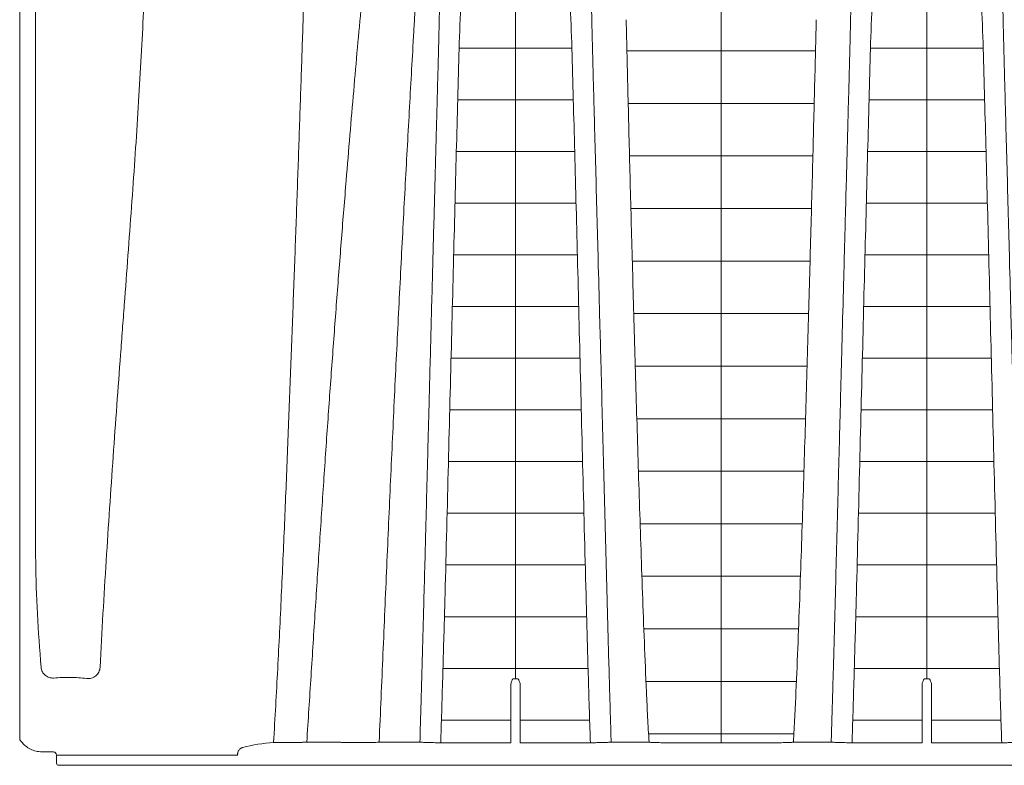
# Model space of a CAD drawing. Units: inches. Extents: x 19 to 233, y 10 to 319.
# Drawn here: x 34 to 48, y 51 to 61 of the extents above; entities that cross this region are included whole.
import ezdxf

# ---------------------------------------------------------------- set-up
doc = ezdxf.new("R2010")
doc.units = ezdxf.units.IN
doc.header["$MEASUREMENT"] = 0

msp = doc.modelspace()

# ---------------------------------------------------------------- linework, layer by layer
at = {"linetype": 'Continuous', "lineweight": 15}
for p, q in [((38.49373, 50.90417), (38.66541, 50.90417)), ((39.72328, 50.90356), (40.70637, 50.90356)), ((40.83857, 50.90356), (41.82167, 50.90356)), ((42.11311, 50.91222), (42.11313, 50.91222)), ((42.93379, 50.90334), (43.58223, 50.90334)), ((43.72898, 50.90334), (44.37742, 50.90334)), ((45.48953, 50.90356), (46.47262, 50.90356)), ((46.60482, 50.90356), (47.58792, 50.90356)), ((34.13373, 50.7765), (34.28774, 50.7765)), ((34.33968, 50.61598), (34.33843, 50.68718)), ((34.54273, 50.5865), (34.36967, 50.5865)), ((36.98115, 50.5865), (34.64393, 50.5865)), ((38.12674, 50.5865), (37.07076, 50.5865)), ((95.18321, 50.5865), (39.1823, 50.5865))]:
    msp.add_line(p, q, dxfattribs=at)
at = {"lineweight": 15}
for points in [[(40.77247, 51.79886), (40.77247, 61.37214)], [(43.65559, 61.33241), (43.6556, 50.90334)], [(46.53872, 51.79886), (46.53872, 61.37214)], [(40.77247, 60.63601), (39.98207, 60.63601)], [(40.77247, 60.63601), (41.56288, 60.63601)], [(42.33374, 60.59627), (44.97746, 60.59627)], [(46.53872, 60.63601), (45.74832, 60.63601)], [(46.53872, 60.63601), (47.32913, 60.63601)], [(40.77247, 59.91172), (39.9622, 59.91172)], [(40.77247, 59.91172), (41.58274, 59.91172)], [(46.53872, 59.91172), (45.72845, 59.91172)], [(46.53872, 59.91172), (47.34899, 59.91172)], [(42.35193, 59.86014), (44.95928, 59.86014)], [(40.77247, 59.18743), (39.94295, 59.18743)], [(40.77247, 59.18743), (41.60199, 59.18743)], [(42.37056, 59.124), (44.94064, 59.124)], [(46.53872, 59.18743), (45.7092, 59.18743)], [(46.53872, 59.18743), (47.36824, 59.18743)], [(40.77247, 58.46315), (39.92401, 58.46315)], [(40.77247, 58.46315), (41.62093, 58.46315)], [(42.38978, 58.38787), (44.92142, 58.38787)], [(46.53872, 58.46315), (45.69026, 58.46315)], [(46.53872, 58.46315), (47.38718, 58.46315)], [(40.77247, 57.73886), (39.90536, 57.73886)], [(40.77247, 57.73886), (41.63958, 57.73886)], [(46.53872, 57.73886), (45.67161, 57.73886)], [(46.53872, 57.73886), (47.40583, 57.73886)], [(42.40962, 57.65173), (44.90158, 57.65173)], [(40.77247, 57.01458), (39.88694, 57.01458)], [(40.77247, 57.01458), (41.658, 57.01458)], [(46.53872, 57.01458), (45.65319, 57.01458)], [(46.53872, 57.01458), (47.42425, 57.01458)], [(42.43008, 56.9156), (44.88111, 56.9156)], [(40.77247, 56.29029), (39.86867, 56.29029)], [(40.77247, 56.29029), (41.67628, 56.29029)], [(42.4512, 56.17946), (44.86, 56.17946)], [(46.53872, 56.29029), (45.63492, 56.29029)], [(46.53872, 56.29029), (47.44253, 56.29029)], [(40.77247, 55.56601), (39.8505, 55.56601)], [(40.77247, 55.56601), (41.69444, 55.56601)], [(46.53872, 55.56601), (45.61675, 55.56601)], [(46.53872, 55.56601), (47.46069, 55.56601)], [(42.47302, 55.44333), (44.83818, 55.44333)], [(40.77247, 54.84172), (39.83229, 54.84172)], [(40.77247, 54.84172), (41.71266, 54.84172)], [(46.53872, 54.84172), (45.59854, 54.84172)], [(46.53872, 54.84172), (47.47891, 54.84172)], [(42.49568, 54.7072), (44.81552, 54.7072)], [(40.77247, 54.11743), (39.81385, 54.11743)], [(40.77247, 54.11743), (41.73109, 54.11743)], [(46.53872, 54.11743), (45.5801, 54.11743)], [(46.53872, 54.11743), (47.49734, 54.11743)], [(42.51937, 53.97106), (44.79183, 53.97106)], [(40.77247, 53.39315), (39.79504, 53.39315)], [(40.77247, 53.39315), (41.7499, 53.39315)], [(46.53872, 53.39315), (45.56129, 53.39315)], [(46.53872, 53.39315), (47.51615, 53.39315)], [(42.54424, 53.23493), (44.76696, 53.23493)], [(40.77247, 52.66886), (39.77572, 52.66886)], [(40.77247, 52.66886), (41.76923, 52.66886)], [(46.53872, 52.66886), (45.54197, 52.66886)], [(46.53872, 52.66886), (47.53548, 52.66886)], [(42.57094, 52.49879), (44.74026, 52.49879)], [(40.77247, 51.94458), (39.75551, 51.94458)], [(40.77247, 51.94458), (41.78944, 51.94458)], [(46.53872, 51.94458), (45.52176, 51.94458)], [(46.53872, 51.94458), (47.55569, 51.94458)], [(40.73569, 51.79886), (40.80925, 51.79886)], [(42.60082, 51.76266), (44.71038, 51.76266)], [(46.50194, 51.79886), (46.5755, 51.79886)], [(40.70632, 51.22029), (39.73362, 51.22029)], [(40.83863, 51.22029), (41.81132, 51.22029)], [(46.47257, 51.22029), (45.49987, 51.22029)], [(46.60488, 51.22029), (47.57757, 51.22029)], [(42.63736, 51.02652), (44.67385, 51.02652)], [(43.58223, 50.90334), (43.72898, 50.90334)]]:
    msp.add_lwpolyline(points, dxfattribs=at)
at = {"linetype": 'Continuous', "lineweight": 15, "flags": 128}
for points in [[(33.86396, 50.89437), (33.87084, 50.88887), (33.8737, 50.88741)], [(33.86866, 50.88938), (33.87558, 50.88405), (33.87849, 50.88263)]]:
    msp.add_lwpolyline(points, dxfattribs=at)
at = {"linetype": 'Continuous', "lineweight": 15}
msp.add_arc((34.36967, 50.6165), 0.03, 181, 270, dxfattribs=at)
for points, knots in [([(40.76861, 66.5865), (40.76861, 66.5865), (40.76861, 66.58649), (40.76851, 66.58617), (40.76792, 66.58428), (40.76244, 66.56693), (40.74994, 66.52799), (40.71071, 66.39932), (40.68414, 66.30956), (40.63772, 66.13288), (40.6212, 66.06684), (40.59962, 65.97543), (40.59525, 65.9567), (40.58973, 65.93272), (40.58862, 65.92781), (40.58696, 65.92069), (40.58641, 65.91854), (40.58531, 65.91409), (40.58476, 65.91176), (40.58365, 65.9069), (40.58309, 65.90436), (40.58198, 65.89908), (40.58144, 65.8964), (40.58061, 65.89172), (40.58022, 65.88946), (40.57926, 65.88451), (40.57872, 65.88192), (40.57698, 65.87435), (40.57564, 65.86936), (40.57296, 65.85941), (40.57168, 65.85459), (40.56815, 65.84), (40.56599, 65.83012), (40.55921, 65.8001), (40.55459, 65.77957), (40.51242, 65.59018), (40.472, 65.39165), (40.41144, 65.05072), (40.39117, 64.92986), (40.35047, 64.67382), (40.33004, 64.53863), (40.26852, 64.11179), (40.22708, 63.80063), (40.16769, 63.29461), (40.1484, 63.11923), (40.11168, 62.75545), (40.09426, 62.56706), (40.04607, 61.98297), (40.01948, 61.56907), (39.99055, 60.90948), (39.98304, 60.68309), (39.97042, 60.21749), (39.96399, 59.97861), (39.94445, 59.24639), (39.93105, 58.7364), (39.90363, 57.67371), (39.88964, 57.12211), (39.86103, 55.98725), (39.84649, 55.40297), (39.8163, 54.20875), (39.80064, 53.59881), (39.77583, 52.67066), (39.76737, 52.35904), (39.74947, 51.73231), (39.74003, 51.41719), (39.72768, 51.03512), (39.72552, 50.96936), (39.72329, 50.90356)], [0.000003569, 0.000003569, 0.000003569, 0.000003569, 0.001560831, 0.001560831, 0.01874836, 0.01874836, 0.087498475, 0.087498475, 0.156248589, 0.156248589, 0.190623647, 0.190623647, 0.199217411, 0.199217411, 0.201365852, 0.201365852, 0.202440073, 0.202440073, 0.203514293, 0.203514293, 0.204588514, 0.204588514, 0.205662735, 0.205662735, 0.206736955, 0.206736955, 0.207811176, 0.207811176, 0.209959617, 0.209959617, 0.212108058, 0.212108058, 0.21640494, 0.21640494, 0.224998704, 0.224998704, 0.293748819, 0.293748819, 0.328123877, 0.328123877, 0.362498934, 0.362498934, 0.431249049, 0.431249049, 0.465624107, 0.465624107, 0.499999164, 0.499999164, 0.568749279, 0.568749279, 0.603124337, 0.603124337, 0.637499394, 0.637499394, 0.706249509, 0.706249509, 0.774999624, 0.774999624, 0.843749739, 0.843749739, 0.912499854, 0.912499854, 0.946874911, 0.946874911, 0.981249969, 0.981249969, 0.988388987, 0.988388987, 0.988388987, 0.988388987]), ([(41.82167, 50.90356), (41.81944, 50.96936), (41.81728, 51.03512), (41.80492, 51.41719), (41.78604, 52.04742), (41.76913, 52.67066), (41.74431, 53.59881), (41.71301, 54.8187), (41.68393, 55.98725), (41.65531, 57.12211), (41.64132, 57.67371), (41.6139, 58.7364), (41.60051, 59.24639), (41.58097, 59.97861), (41.57454, 60.21749), (41.56191, 60.68309), (41.55441, 60.90948), (41.52548, 61.56907), (41.49888, 61.98297), (41.4507, 62.56706), (41.41585, 62.94384), (41.37727, 63.29461), (41.31787, 63.80063), (41.27644, 64.11179), (41.21491, 64.53863), (41.17405, 64.809), (41.13352, 65.05072), (41.07296, 65.39165), (41.03253, 65.59018), (40.99037, 65.77957), (40.98336, 65.81037), (40.97681, 65.84), (40.97328, 65.85459), (40.972, 65.85941), (40.96932, 65.86936), (40.96798, 65.87435), (40.96623, 65.88192), (40.96569, 65.88451), (40.96474, 65.88946), (40.96434, 65.89172), (40.96351, 65.8964), (40.96298, 65.89908), (40.96186, 65.90436), (40.96075, 65.90944), (40.95909, 65.91641), (40.95799, 65.92069), (40.95633, 65.92781), (40.95522, 65.93272), (40.9497, 65.9567), (40.92788, 66.05034), (40.90724, 66.13288), (40.86081, 66.30956), (40.83424, 66.39932), (40.79502, 66.52799), (40.7794, 66.57669), (40.77644, 66.58617), (40.77635, 66.58649), (40.77635, 66.5865), (40.77634, 66.5865)], [0.000003569, 0.000003569, 0.000003569, 0.000003569, 0.007142588, 0.007142588, 0.041517645, 0.075892703, 0.075892703, 0.144642818, 0.213392933, 0.213392933, 0.282143048, 0.282143048, 0.350893163, 0.350893163, 0.38526822, 0.38526822, 0.419643278, 0.419643278, 0.488393392, 0.488393392, 0.52276845, 0.557143507, 0.557143507, 0.625893622, 0.625893622, 0.66026868, 0.694643737, 0.694643737, 0.763393852, 0.763393852, 0.771987617, 0.776284499, 0.776284499, 0.77843294, 0.77843294, 0.780581381, 0.780581381, 0.781655601, 0.781655601, 0.782729822, 0.782729822, 0.783804043, 0.783804043, 0.784878263, 0.785952484, 0.787026704, 0.787026704, 0.789175145, 0.789175145, 0.79776891, 0.832143967, 0.832143967, 0.900894082, 0.900894082, 0.969644197, 0.986831726, 0.986831726, 0.988388987, 0.988388987, 0.988388987, 0.988388987]), ([(46.53486, 66.5865), (46.53486, 66.5865), (46.53486, 66.58649), (46.53476, 66.58617), (46.53417, 66.58428), (46.52869, 66.56693), (46.51619, 66.52799), (46.47696, 66.39932), (46.45039, 66.30956), (46.40397, 66.13288), (46.38745, 66.06684), (46.36587, 65.97543), (46.3615, 65.9567), (46.35598, 65.93272), (46.35487, 65.92781), (46.35321, 65.92069), (46.35266, 65.91854), (46.35156, 65.91409), (46.35101, 65.91176), (46.3499, 65.9069), (46.34934, 65.90436), (46.34823, 65.89908), (46.34769, 65.8964), (46.34686, 65.89172), (46.34647, 65.88946), (46.34551, 65.88451), (46.34497, 65.88192), (46.34323, 65.87435), (46.34189, 65.86936), (46.33921, 65.85941), (46.33793, 65.85459), (46.3344, 65.84), (46.33224, 65.83012), (46.32546, 65.8001), (46.32084, 65.77957), (46.27867, 65.59018), (46.23825, 65.39165), (46.17769, 65.05072), (46.15742, 64.92986), (46.11672, 64.67382), (46.09629, 64.53863), (46.03477, 64.11179), (45.99333, 63.80063), (45.93394, 63.29461), (45.91465, 63.11923), (45.87793, 62.75545), (45.86051, 62.56706), (45.81232, 61.98297), (45.78573, 61.56907), (45.7568, 60.90948), (45.74929, 60.68309), (45.73667, 60.21749), (45.73024, 59.97861), (45.7107, 59.24639), (45.6973, 58.7364), (45.66988, 57.67371), (45.65589, 57.12211), (45.62728, 55.98725), (45.61274, 55.40297), (45.58255, 54.20875), (45.56689, 53.59881), (45.54208, 52.67066), (45.53362, 52.35904), (45.51572, 51.73231), (45.50628, 51.41719), (45.49393, 51.03512), (45.49177, 50.96936), (45.48954, 50.90356)], [0.000003569, 0.000003569, 0.000003569, 0.000003569, 0.001560831, 0.001560831, 0.01874836, 0.01874836, 0.087498475, 0.087498475, 0.156248589, 0.156248589, 0.190623647, 0.190623647, 0.199217411, 0.199217411, 0.201365852, 0.201365852, 0.202440073, 0.202440073, 0.203514293, 0.203514293, 0.204588514, 0.204588514, 0.205662735, 0.205662735, 0.206736955, 0.206736955, 0.207811176, 0.207811176, 0.209959617, 0.209959617, 0.212108058, 0.212108058, 0.21640494, 0.21640494, 0.224998704, 0.224998704, 0.293748819, 0.293748819, 0.328123877, 0.328123877, 0.362498934, 0.362498934, 0.431249049, 0.431249049, 0.465624107, 0.465624107, 0.499999164, 0.499999164, 0.568749279, 0.568749279, 0.603124337, 0.603124337, 0.637499394, 0.637499394, 0.706249509, 0.706249509, 0.774999624, 0.774999624, 0.843749739, 0.843749739, 0.912499854, 0.912499854, 0.946874911, 0.946874911, 0.981249969, 0.981249969, 0.988388987, 0.988388987, 0.988388987, 0.988388987]), ([(47.58792, 50.90356), (47.58569, 50.96936), (47.58353, 51.03512), (47.57117, 51.41719), (47.55229, 52.04742), (47.53538, 52.67066), (47.51056, 53.59881), (47.47926, 54.8187), (47.45018, 55.98725), (47.42156, 57.12211), (47.40757, 57.67371), (47.38015, 58.7364), (47.36676, 59.24639), (47.34722, 59.97861), (47.34079, 60.21749), (47.32816, 60.68309), (47.32066, 60.90948), (47.29173, 61.56907), (47.26513, 61.98297), (47.21695, 62.56706), (47.1821, 62.94384), (47.14352, 63.29461), (47.08412, 63.80063), (47.04269, 64.11179), (46.98116, 64.53863), (46.9403, 64.809), (46.89977, 65.05072), (46.83921, 65.39165), (46.79878, 65.59018), (46.75662, 65.77957), (46.74961, 65.81037), (46.74306, 65.84), (46.73953, 65.85459), (46.73825, 65.85941), (46.73557, 65.86936), (46.73423, 65.87435), (46.73248, 65.88192), (46.73194, 65.88451), (46.73099, 65.88946), (46.73059, 65.89172), (46.72976, 65.8964), (46.72923, 65.89908), (46.72811, 65.90436), (46.727, 65.90944), (46.72534, 65.91641), (46.72424, 65.92069), (46.72258, 65.92781), (46.72147, 65.93272), (46.71595, 65.9567), (46.69413, 66.05034), (46.67349, 66.13288), (46.62706, 66.30956), (46.60049, 66.39932), (46.56127, 66.52799), (46.54565, 66.57669), (46.54269, 66.58617), (46.5426, 66.58649), (46.5426, 66.5865), (46.54259, 66.5865)], [0.000003569, 0.000003569, 0.000003569, 0.000003569, 0.007142588, 0.007142588, 0.041517645, 0.075892703, 0.075892703, 0.144642818, 0.213392933, 0.213392933, 0.282143048, 0.282143048, 0.350893163, 0.350893163, 0.38526822, 0.38526822, 0.419643278, 0.419643278, 0.488393392, 0.488393392, 0.52276845, 0.557143507, 0.557143507, 0.625893622, 0.625893622, 0.66026868, 0.694643737, 0.694643737, 0.763393852, 0.763393852, 0.771987617, 0.776284499, 0.776284499, 0.77843294, 0.77843294, 0.780581381, 0.780581381, 0.781655601, 0.781655601, 0.782729822, 0.782729822, 0.783804043, 0.783804043, 0.784878263, 0.785952484, 0.787026704, 0.787026704, 0.789175145, 0.789175145, 0.79776891, 0.832143967, 0.832143967, 0.900894082, 0.900894082, 0.969644197, 0.986831726, 0.986831726, 0.988388987, 0.988388987, 0.988388987, 0.988388987]), ([(39.68824, 65.72306), (39.68599, 65.70169), (39.68293, 65.6723), (39.67719, 65.61614), (39.67508, 65.59538), (39.6705, 65.5499), (39.66804, 65.52525), (39.65496, 65.39303), (39.64202, 65.25829), (39.62399, 65.05742), (39.62029, 65.01562), (39.61272, 64.92886), (39.60887, 64.8839), (39.60112, 64.79081), (39.5971, 64.7426), (39.58841, 64.64327), (39.58389, 64.59219), (39.57507, 64.48701), (39.57066, 64.43282), (39.56181, 64.32196), (39.55738, 64.26536), (39.54409, 64.09221), (39.53526, 63.97231), (39.50883, 63.6002), (39.4913, 63.33567), (39.45626, 62.77814), (39.43887, 62.48516), (39.40352, 61.87362), (39.38532, 61.55507), (39.36184, 61.14256), (39.35711, 61.05933), (39.34758, 60.89147), (39.34278, 60.80678), (39.32831, 60.55096), (39.31859, 60.37859), (39.28929, 59.85676), (39.26955, 59.5024), (39.22994, 58.78235), (39.21011, 58.41665), (39.17096, 57.67494), (39.15159, 57.29892), (39.11331, 56.5374), (39.09441, 56.15189), (39.05713, 55.372), (39.03879, 54.97764), (39.01163, 54.37979), (39.00263, 54.17945), (38.98472, 53.7767), (38.9758, 53.5743), (38.9492, 52.96586), (38.9317, 52.55808), (38.9054, 51.9432), (38.8966, 51.73768), (38.87869, 51.32564), (38.86966, 51.11916), (38.86019, 50.91197)], [0, 0, 0, 0, 0.03125, 0.03125, 0.046875, 0.046875, 0.0625, 0.0625, 0.125, 0.125, 0.140625, 0.140625, 0.15625, 0.15625, 0.171875, 0.171875, 0.1875, 0.1875, 0.203125, 0.203125, 0.21875, 0.21875, 0.25, 0.25, 0.3125, 0.3125, 0.375, 0.375, 0.4375, 0.4375, 0.453125, 0.453125, 0.46875, 0.46875, 0.5, 0.5, 0.5625, 0.5625, 0.625, 0.625, 0.6875, 0.6875, 0.75, 0.75, 0.8125, 0.8125, 0.84375, 0.84375, 0.875, 0.875, 0.9375, 0.9375, 0.96875, 0.96875, 1, 1, 1, 1]), ([(39.68824, 65.72306), (39.68834, 65.72182), (39.68855, 65.71934), (39.68888, 65.71515), (39.68925, 65.71061), (39.68964, 65.70569), (39.69005, 65.70039), (39.69048, 65.69471), (39.69094, 65.68865), (39.69142, 65.68219), (39.69191, 65.67535), (39.69284, 65.66245), (39.69428, 65.64168), (39.69633, 65.61001), (39.69852, 65.57361), (39.70068, 65.53461), (39.70276, 65.49378), (39.70489, 65.44913), (39.70705, 65.40008), (39.70882, 65.35331), (39.7102, 65.31612), (39.71106, 65.29358), (39.71158, 65.27948), (39.7118, 65.27332), (39.71199, 65.26807), (39.71224, 65.2625), (39.71263, 65.25144), (39.71296, 65.2351), (39.71363, 65.2169), (39.71429, 65.19974), (39.71487, 65.18205), (39.71564, 65.15798), (39.71662, 65.12684), (39.71811, 65.07926), (39.71989, 65.01548), (39.72242, 64.9132), (39.72551, 64.76413), (39.72878, 64.56241), (39.73217, 64.27312), (39.73477, 63.85837), (39.7348, 63.28191), (39.73002, 62.59269), (39.72021, 61.87373), (39.70915, 61.30362), (39.70059, 60.92458), (39.69564, 60.71974), (39.69069, 60.52418), (39.68581, 60.33862), (39.68077, 60.15111), (39.67537, 59.94943), (39.66956, 59.73315), (39.65712, 59.27081), (39.63798, 58.56127), (39.61177, 57.58613), (39.58505, 56.58599), (39.55955, 55.62088), (39.53537, 54.69739), (39.5108, 53.76175), (39.48964, 52.96227), (39.47197, 52.30546), (39.46124, 51.91559), (39.45186, 51.58461), (39.44466, 51.337), (39.43801, 51.11282), (39.4339, 50.97903), (39.43184, 50.91214)], [0, 0, 0, 0, 0.00367558, 0.00735116, 0.01102674, 0.01470231, 0.01837789, 0.02205347, 0.02572905, 0.02940464, 0.03308024, 0.03675584, 0.04908416, 0.06141242, 0.07374067, 0.08606892, 0.09634246, 0.1066159, 0.11894401, 0.12921784, 0.13538203, 0.14051865, 0.1418028, 0.14308695, 0.14385745, 0.14462797, 0.14616907, 0.14976515, 0.15284701, 0.15592898, 0.15901117, 0.16209341, 0.16825766, 0.17442169, 0.1846951, 0.19702324, 0.21756939, 0.24222411, 0.26687885, 0.30796449, 0.35726295, 0.40656193, 0.45586165, 0.49694865, 0.50927685, 0.52160505, 0.53187861, 0.54215218, 0.55242578, 0.56269938, 0.57502768, 0.58735599, 0.63666422, 0.6859732, 0.73528275, 0.78459273, 0.82568553, 0.86677849, 0.91608941, 0.93663654, 0.95718368, 0.96951204, 0.9818404, 0.99092022, 1, 1, 1, 1]), ([(47.62447, 65.74124), (47.62448, 65.74122), (47.62449, 65.74118), (47.62451, 65.74109), (47.62453, 65.74093), (47.62455, 65.74058), (47.62449, 65.73977), (47.62409, 65.73726), (47.62342, 65.72913), (47.62206, 65.71196), (47.6195, 65.67928), (47.61498, 65.61491), (47.6099, 65.52518), (47.60567, 65.43523), (47.60326, 65.37743), (47.60169, 65.33576), (47.60092, 65.31426), (47.60025, 65.29596), (47.59969, 65.2811), (47.59933, 65.27174), (47.59907, 65.26408), (47.59881, 65.2563), (47.59848, 65.24574), (47.59812, 65.23376), (47.59774, 65.22133), (47.59736, 65.21053), (47.59681, 65.19515), (47.59584, 65.1686), (47.59454, 65.1272), (47.59247, 65.05754), (47.58898, 64.92611), (47.58453, 64.71097), (47.58043, 64.4103), (47.57772, 64.08346), (47.57635, 63.70671), (47.5768, 63.25105), (47.58051, 62.67928), (47.5888, 62.01399), (47.59918, 61.43998), (47.60895, 60.9959), (47.61585, 60.70746), (47.62211, 60.46218), (47.62737, 60.26331), (47.63274, 60.06281), (47.63962, 59.80942), (47.65069, 59.39895), (47.66484, 58.87277), (47.68206, 58.23217), (47.70065, 57.5397), (47.71833, 56.87869), (47.74225, 55.97886), (47.77117, 54.87398), (47.80194, 53.70264), (47.82716, 52.75349), (47.84327, 52.1556), (47.85678, 51.67479), (47.86551, 51.37331), (47.8727, 51.13163), (47.87673, 50.99802), (47.87899, 50.92485), (47.87938, 50.91222)], [0, 0, 0, 0, 0.00049355, 0.00098902, 0.00197992, 0.00396151, 0.007924, 0.0158471, 0.03169206, 0.04409538, 0.06338235, 0.09507187, 0.12676086, 0.14260711, 0.15845307, 0.16241031, 0.16637566, 0.17033694, 0.17231642, 0.17429824, 0.1752883, 0.17627924, 0.17825947, 0.1805499, 0.18222072, 0.18462302, 0.18618199, 0.19014326, 0.19806595, 0.20598861, 0.22183335, 0.25352226, 0.28521361, 0.31691471, 0.34475139, 0.38031785, 0.42167135, 0.46393895, 0.50711234, 0.52296101, 0.53880737, 0.55465268, 0.56257544, 0.57049852, 0.58634557, 0.60219341, 0.63388942, 0.66616725, 0.69727973, 0.73472283, 0.76066965, 0.82405307, 0.88743208, 0.91912222, 0.95081229, 0.96665729, 0.98250235, 0.9904279, 0.99834742, 1, 1, 1, 1]), ([(41.85309, 65.67619), (41.85292, 65.67386), (41.85257, 65.66909), (41.85202, 65.66128), (41.85142, 65.65271), (41.85077, 65.64329), (41.85009, 65.63295), (41.84936, 65.62164), (41.84781, 65.59701), (41.84557, 65.55892), (41.84293, 65.5088), (41.84095, 65.46782), (41.83926, 65.43056), (41.83771, 65.39427), (41.83639, 65.36092), (41.83544, 65.33576), (41.83467, 65.31426), (41.834, 65.29596), (41.83344, 65.2811), (41.83308, 65.27174), (41.83282, 65.26408), (41.83256, 65.2563), (41.83223, 65.24574), (41.83187, 65.23376), (41.83149, 65.22133), (41.83111, 65.21053), (41.83056, 65.19515), (41.82959, 65.1686), (41.82829, 65.1272), (41.82622, 65.05754), (41.82273, 64.92611), (41.81828, 64.71097), (41.81418, 64.4103), (41.81147, 64.08346), (41.8101, 63.70671), (41.81055, 63.25105), (41.81426, 62.67928), (41.82255, 62.01399), (41.83293, 61.43998), (41.8427, 60.9959), (41.8496, 60.70746), (41.85586, 60.46218), (41.86112, 60.26331), (41.86649, 60.06281), (41.87337, 59.80942), (41.88444, 59.39895), (41.89859, 58.87277), (41.91581, 58.23217), (41.9344, 57.5397), (41.95208, 56.87869), (41.976, 55.97886), (42.00492, 54.87398), (42.03569, 53.70264), (42.06091, 52.75349), (42.07702, 52.1556), (42.09053, 51.67479), (42.09926, 51.37331), (42.10645, 51.13163), (42.11048, 50.99802), (42.11274, 50.92485), (42.11313, 50.91222)], [0, 0, 0, 0, 0.00374366, 0.00765395, 0.01173146, 0.01597701, 0.02039099, 0.02497383, 0.02972603, 0.04876696, 0.06370553, 0.0730633, 0.08069634, 0.09079621, 0.09768686, 0.10192985, 0.10618153, 0.11042884, 0.11255126, 0.11467618, 0.11573773, 0.11680022, 0.11892345, 0.12137925, 0.12317073, 0.12574649, 0.12741803, 0.13166533, 0.14016011, 0.14865484, 0.16564369, 0.19962079, 0.2336005, 0.26759066, 0.29743737, 0.335572, 0.37991154, 0.42523119, 0.47152204, 0.4885151, 0.5055057, 0.52249516, 0.53099, 0.53948519, 0.55647651, 0.57346869, 0.60745341, 0.64206194, 0.67542099, 0.71556776, 0.74338815, 0.81134834, 0.87930381, 0.91328221, 0.94726055, 0.96424969, 0.98123889, 0.98973672, 0.99822809, 1, 1, 1, 1]), ([(45.4581, 65.67613), (45.45823, 65.67434), (45.45849, 65.67076), (45.4589, 65.66509), (45.46012, 65.6477), (45.46245, 65.61326), (45.46615, 65.55071), (45.46908, 65.49309), (45.47098, 65.4517), (45.47173, 65.43486), (45.47249, 65.41744), (45.47324, 65.39944), (45.474, 65.38086), (45.47476, 65.36168), (45.47553, 65.3419), (45.47629, 65.32151), (45.47706, 65.30052), (45.47782, 65.27889), (45.47859, 65.25671), (45.47937, 65.23343), (45.48013, 65.21146), (45.48091, 65.18865), (45.48168, 65.16519), (45.48269, 65.13387), (45.48396, 65.09281), (45.48547, 65.03962), (45.48701, 64.98028), (45.48858, 64.91426), (45.49016, 64.841), (45.49173, 64.75989), (45.49478, 64.58332), (45.49773, 64.34279), (45.5003, 63.97904), (45.50116, 63.62149), (45.50022, 63.1737), (45.49693, 62.70239), (45.49067, 62.16617), (45.48136, 61.5985), (45.47073, 61.08636), (45.46039, 60.65669), (45.45323, 60.38254), (45.44722, 60.15834), (45.44274, 59.99102), (45.43774, 59.80504), (45.42595, 59.36677), (45.4106, 58.7968), (45.38924, 58.00462), (45.36957, 57.27045), (45.34711, 56.42816), (45.32491, 55.58981), (45.30174, 54.70879), (45.27855, 53.8229), (45.25849, 53.06043), (45.24203, 52.44788), (45.23022, 52.01522), (45.21951, 51.63431), (45.21045, 51.32165), (45.20412, 51.10923), (45.20016, 50.97919), (45.19877, 50.93418), (45.1981, 50.91222)], [0, 0, 0, 0, 0.00287979, 0.00576904, 0.00866789, 0.02852447, 0.0497417, 0.07236844, 0.07638752, 0.08041447, 0.08444965, 0.08849342, 0.09254613, 0.09660816, 0.10067988, 0.10476168, 0.10885392, 0.11295701, 0.11707131, 0.12119689, 0.12533246, 0.12947231, 0.13361567, 0.13776292, 0.14562977, 0.15399938, 0.16287562, 0.17226344, 0.18216893, 0.19259954, 0.20356422, 0.24704657, 0.2713725, 0.30943085, 0.34155236, 0.37934667, 0.41416581, 0.45237687, 0.48937368, 0.50792135, 0.52815288, 0.53659913, 0.54600526, 0.55637772, 0.56772394, 0.61875362, 0.64886044, 0.69311181, 0.73264003, 0.77697275, 0.81844313, 0.8623538, 0.90569948, 0.92793636, 0.94964712, 0.96706462, 0.98174787, 0.9936857, 0.99691961, 1, 1, 1, 1]), ([(37.84558, 50.91181), (37.86572, 51.22123), (37.906, 51.84036), (37.96429, 52.75909), (38.02317, 53.66758), (38.08279, 54.56319), (38.14343, 55.44037), (38.20515, 56.29958), (38.26829, 57.14132), (38.33288, 57.97082), (38.39384, 58.7292), (38.45067, 59.41811), (38.50341, 60.03884), (38.55667, 60.64563), (38.61054, 61.23798), (38.66499, 61.81586), (38.71262, 62.30274), (38.75299, 62.70418), (38.78657, 63.02794), (38.81893, 63.34278), (38.85073, 63.64889), (38.87992, 63.92773), (38.90577, 64.16927), (38.93044, 64.38114), (38.9517, 64.55239), (38.96873, 64.68252), (38.98105, 64.77306), (38.98939, 64.83222), (38.99061, 64.84008), (38.99118, 64.84375)], [0, 0, 0, 0, 0.05236151, 0.10476989, 0.15704084, 0.20912307, 0.26112723, 0.31222954, 0.36346171, 0.41493229, 0.46677991, 0.50793286, 0.54916913, 0.59043732, 0.6318646, 0.67361647, 0.71591918, 0.74173634, 0.76782958, 0.79443037, 0.82139643, 0.84903049, 0.87265918, 0.89719651, 0.92254961, 0.94201371, 0.96189898, 0.98219931, 1, 1, 1, 1]), ([(37.37967, 50.90386), (37.40115, 51.24987), (37.42039, 51.59513), (37.45649, 52.28276), (37.47338, 52.62529), (37.50515, 53.3039), (37.52003, 53.63982), (37.54845, 54.3056), (37.56201, 54.63534), (37.58814, 55.28855), (37.60071, 55.61203), (37.62521, 56.25282), (37.63716, 56.57017), (37.66057, 57.19846), (37.67201, 57.50944), (37.69435, 58.12526), (37.70524, 58.43012), (37.72654, 59.03393), (37.73697, 59.33257), (37.75716, 59.91752), (37.767, 60.2046), (37.78611, 60.76802), (37.7954, 61.04436), (37.80865, 61.45094), (37.81295, 61.58515), (37.82126, 61.85088), (37.82725, 62.04819), (37.83276, 62.24262), (37.83542, 62.33936), (37.83629, 62.37152), (37.83758, 62.41974), (37.83801, 62.4358), (37.83884, 62.4678), (37.83926, 62.48378), (37.84004, 62.51509), (37.84042, 62.53053), (37.84118, 62.56161), (37.84156, 62.57732), (37.84215, 62.60122), (37.84235, 62.6092), (37.84273, 62.6251), (37.84292, 62.63298), (37.84348, 62.65655), (37.84385, 62.67228), (37.84494, 62.71929), (37.84567, 62.75045), (37.84693, 62.81258), (37.84745, 62.84352), (37.85003, 62.99744), (37.85166, 63.11817), (37.85304, 63.2952), (37.85334, 63.35352), (37.85353, 63.46868), (37.85339, 63.52552), (37.85259, 63.69323), (37.85166, 63.80137), (37.84986, 63.92873), (37.84947, 63.95385), (37.84861, 64.00299), (37.84722, 64.07509), (37.84555, 64.14146), (37.84317, 64.22335), (37.8419, 64.26101), (37.83938, 64.32803), (37.83813, 64.35737), (37.83594, 64.40566), (37.83501, 64.42461), (37.83406, 64.44382), (37.8337, 64.45113), (37.83349, 64.45544), (37.83346, 64.45637), (37.83345, 64.45667), (37.83345, 64.45678), (37.83345, 64.45685), (37.83345, 64.45686), (37.83345, 64.45687), (37.83345, 64.45687), (37.83345, 64.45687)], [0, 0, 0, 0, 0.0625, 0.0625, 0.125, 0.125, 0.1875, 0.1875, 0.25, 0.25, 0.3125, 0.3125, 0.375, 0.375, 0.4375, 0.4375, 0.5, 0.5, 0.5625, 0.5625, 0.625, 0.625, 0.6875, 0.6875, 0.71875, 0.71875, 0.75, 0.765625, 0.765625, 0.7734375, 0.7734375, 0.77734375, 0.77734375, 0.78125, 0.78125, 0.78515625, 0.78515625, 0.7890625, 0.7890625, 0.79101563, 0.79101563, 0.79296875, 0.79296875, 0.796875, 0.796875, 0.8046875, 0.8046875, 0.8125, 0.8125, 0.84375, 0.84375, 0.859375, 0.859375, 0.875, 0.875, 0.90625, 0.90625, 0.9140625, 0.9140625, 0.921875, 0.9375, 0.9375, 0.953125, 0.953125, 0.96875, 0.96875, 0.984375, 0.984375, 0.9921875, 0.99609375, 0.99804688, 0.99804688, 0.99902344, 0.99951172, 0.99975586, 0.99975586, 1, 1, 1, 1]), ([(33.82161, 50.94986), (33.82174, 51.25432), (33.82185, 51.55742), (33.82199, 52.01005), (33.82203, 52.16059), (33.82211, 52.46098), (33.82215, 52.6108), (33.82233, 53.35654), (33.82243, 53.94367), (33.8226, 55.09943), (33.82267, 55.66804), (33.82279, 56.78675), (33.82283, 57.33684), (33.82289, 58.01262), (33.8229, 58.14719), (33.82292, 58.41511), (33.82293, 58.54842), (33.82296, 58.94536), (33.82298, 59.20641), (33.82303, 59.97874), (33.82306, 60.47928), (33.8231, 61.08613), (33.82311, 61.20655), (33.82312, 61.44546), (33.82313, 61.5639), (33.82315, 61.91536), (33.82317, 62.14485), (33.8232, 62.59341), (33.82321, 62.81251), (33.82324, 63.13222), (33.82324, 63.23729), (33.82326, 63.39238), (33.82326, 63.44366), (33.82327, 63.51991), (33.82327, 63.54521), (33.82328, 63.59558), (33.82328, 63.62069), (33.82328, 63.64559)], [0, 0, 0, 0, 0.0625, 0.0625, 0.09375, 0.09375, 0.125, 0.125, 0.25, 0.25, 0.375, 0.375, 0.5, 0.5, 0.53125, 0.53125, 0.5625, 0.5625, 0.625, 0.625, 0.75, 0.75, 0.78125, 0.78125, 0.8125, 0.8125, 0.875, 0.875, 0.9375, 0.9375, 0.96875, 0.96875, 0.984375, 0.984375, 0.9921875, 0.9921875, 1, 1, 1, 1]), ([(34.12213, 51.95876), (34.08026, 52.45987), (34.05173, 52.95687), (34.04503, 53.5123), (34.04463, 53.57396), (34.04459, 53.69718), (34.04457, 53.75872), (34.04451, 53.9431), (34.04447, 54.06571), (34.04437, 54.43261), (34.0443, 54.67605), (34.0441, 55.40055), (34.04397, 55.87648), (34.04375, 56.81429), (34.04365, 57.27617), (34.0435, 57.95836), (34.04345, 58.18413), (34.04335, 58.6301), (34.0433, 58.85053), (34.04315, 59.50417), (34.04304, 59.92978), (34.04279, 60.76046), (34.04265, 61.16555), (34.04237, 61.75702), (34.04227, 61.95147), (34.04205, 62.33469), (34.04192, 62.52345), (34.04177, 62.70912)], [0, 0, 0, 0, 0.125, 0.125, 0.140625, 0.140625, 0.15625, 0.15625, 0.1875, 0.1875, 0.25, 0.25, 0.375, 0.375, 0.5, 0.5, 0.5625, 0.5625, 0.625, 0.625, 0.75, 0.75, 0.875, 0.875, 0.9375, 0.9375, 1, 1, 1, 1]), ([(35.60171, 62.77935), (35.59898, 62.39693), (35.58963, 62.00457), (35.56777, 61.40097), (35.55917, 61.19725), (35.53969, 60.78476), (35.52881, 60.57592), (35.49325, 59.94208), (35.46574, 59.51131), (35.40575, 58.63326), (35.37326, 58.18597), (35.32262, 57.50243), (35.30542, 57.27249), (35.27934, 56.92438), (35.27061, 56.80788), (35.25313, 56.57429), (35.24437, 56.45714), (35.20061, 55.86967), (35.16565, 55.39412), (35.09787, 54.43186), (35.06505, 53.94514), (35.00333, 52.96037), (34.9744, 52.46232), (34.9482, 51.95848)], [0, 0, 0, 0, 0.125, 0.125, 0.1875, 0.1875, 0.25, 0.25, 0.375, 0.375, 0.5, 0.5, 0.5625, 0.5625, 0.59375, 0.59375, 0.625, 0.625, 0.75, 0.75, 0.875, 0.875, 1, 1, 1, 1]), ([(42.64413, 50.91087), (42.64058, 50.96939), (42.63724, 51.02811), (42.63071, 51.14565), (42.62756, 51.20434), (42.61846, 51.38022), (42.61282, 51.49719), (42.59682, 51.84725), (42.58729, 52.07947), (42.56007, 52.77285), (42.54416, 53.23064), (42.51371, 54.1367), (42.49936, 54.58502), (42.47201, 55.4712), (42.45901, 55.90909), (42.44025, 56.55727), (42.43412, 56.77182), (42.42212, 57.1981), (42.41625, 57.40976), (42.39908, 58.03617), (42.38825, 58.44258), (42.36774, 59.23042), (42.35811, 59.61182), (42.33983, 60.34578), (42.33118, 60.69834), (42.32324, 61.03361)], [0, 0, 0, 0, 0.015625, 0.015625, 0.03125, 0.03125, 0.0625, 0.0625, 0.125, 0.125, 0.25, 0.25, 0.375, 0.375, 0.5, 0.5, 0.5625, 0.5625, 0.625, 0.625, 0.75, 0.75, 0.875, 0.875, 1, 1, 1, 1]), ([(44.98797, 61.03361), (44.98003, 60.6982), (44.97138, 60.34585), (44.95313, 59.6131), (44.94352, 59.23268), (44.92309, 58.44758), (44.91229, 58.04293), (44.89522, 57.41978), (44.88938, 57.20936), (44.8774, 56.78337), (44.87125, 56.56778), (44.8587, 56.13403), (44.8523, 55.91586), (44.83923, 55.47681), (44.81917, 54.81426), (44.79761, 54.14033), (44.76712, 53.23265), (44.75118, 52.77422), (44.72394, 52.08013), (44.71441, 51.84772), (44.6984, 51.49744), (44.69276, 51.38041), (44.68365, 51.20444), (44.6805, 51.14572), (44.67397, 51.02814), (44.67063, 50.96941), (44.66708, 50.91087)], [0, 0, 0, 0, 0.125, 0.125, 0.25, 0.25, 0.375, 0.375, 0.4375, 0.4375, 0.5, 0.5, 0.5625, 0.5625, 0.625, 0.75, 0.75, 0.875, 0.875, 0.9375, 0.9375, 0.96875, 0.96875, 0.984375, 0.984375, 1, 1, 1, 1]), ([(34.29962, 51.8094), (34.28858, 51.80847), (34.27767, 51.80862), (34.25608, 51.81099), (34.2453, 51.81327), (34.22462, 51.81981), (34.21476, 51.82405), (34.19595, 51.83444), (34.18698, 51.84064), (34.17074, 51.85444), (34.16336, 51.86209), (34.15008, 51.87891), (34.14432, 51.88793), (34.13471, 51.90682), (34.13079, 51.91679), (34.12494, 51.93745), (34.12303, 51.94799), (34.12213, 51.95876)], [0, 0, 0, 0, 0.125, 0.125, 0.25, 0.25, 0.375, 0.375, 0.5, 0.5, 0.625, 0.625, 0.75, 0.75, 0.875, 0.875, 1, 1, 1, 1]), ([(34.9482, 51.95848), (34.94761, 51.94715), (34.94588, 51.93605), (34.94018, 51.9143), (34.93613, 51.90352), (34.92596, 51.88323), (34.91987, 51.87368), (34.90562, 51.8558), (34.89745, 51.84751), (34.8798, 51.83297), (34.87018, 51.82659), (34.84961, 51.81581), (34.83893, 51.81156), (34.81681, 51.8052), (34.80526, 51.8031), (34.78231, 51.80124), (34.77082, 51.80143), (34.75931, 51.80274)], [0, 0, 0, 0, 0.125, 0.125, 0.25, 0.25, 0.375, 0.375, 0.5, 0.5, 0.625, 0.625, 0.75, 0.75, 0.875, 0.875, 1, 1, 1, 1]), ([(34.75931, 51.80274), (34.68298, 51.81143), (34.60627, 51.81635), (34.45279, 51.81857), (34.37616, 51.81586), (34.29962, 51.8094)], [0, 0, 0, 0, 0.5, 0.5, 1, 1, 1, 1]), ([(40.73569, 51.79886), (40.73556, 51.79886), (40.7355, 51.79872), (40.73537, 51.79851), (40.73531, 51.79841), (40.73513, 51.79809), (40.73501, 51.79788), (40.73467, 51.79724), (40.73445, 51.79681), (40.73379, 51.79552), (40.73335, 51.79466), (40.73203, 51.79208), (40.73116, 51.79036), (40.72855, 51.78518), (40.72685, 51.78171), (40.72186, 51.77126), (40.71872, 51.76423), (40.71319, 51.74988), (40.71079, 51.74252), (40.70732, 51.72755), (40.70624, 51.71998), (40.70624, 51.71225)], [0, 0, 0, 0, 0.00390625, 0.00390625, 0.0078125, 0.0078125, 0.015625, 0.015625, 0.03125, 0.03125, 0.0625, 0.0625, 0.125, 0.125, 0.25, 0.25, 0.5, 0.5, 0.75, 0.75, 1, 1, 1, 1]), ([(40.8387, 51.71225), (40.8387, 51.71999), (40.83762, 51.72753), (40.83418, 51.74241), (40.83179, 51.74976), (40.82626, 51.76415), (40.82311, 51.77122), (40.81811, 51.78169), (40.8164, 51.78516), (40.81379, 51.79034), (40.81292, 51.79207), (40.8116, 51.79466), (40.81116, 51.79552), (40.81049, 51.79681), (40.81027, 51.79724), (40.80993, 51.79788), (40.80982, 51.79809), (40.80964, 51.79841), (40.80958, 51.79851), (40.80944, 51.79872), (40.80938, 51.79886), (40.80925, 51.79886)], [0, 0, 0, 0, 0.25, 0.25, 0.5, 0.5, 0.75, 0.75, 0.875, 0.875, 0.9375, 0.9375, 0.96875, 0.96875, 0.984375, 0.984375, 0.9921875, 0.9921875, 0.99609375, 0.99609375, 1, 1, 1, 1]), ([(46.50194, 51.79886), (46.50181, 51.79886), (46.50175, 51.79872), (46.50162, 51.79851), (46.50156, 51.79841), (46.50138, 51.79809), (46.50126, 51.79788), (46.50092, 51.79724), (46.5007, 51.79681), (46.50004, 51.79552), (46.4996, 51.79466), (46.49828, 51.79208), (46.49741, 51.79036), (46.4948, 51.78518), (46.4931, 51.78171), (46.48811, 51.77126), (46.48497, 51.76423), (46.47944, 51.74988), (46.47704, 51.74252), (46.47357, 51.72755), (46.47249, 51.71998), (46.47249, 51.71225)], [0, 0, 0, 0, 0.00390625, 0.00390625, 0.0078125, 0.0078125, 0.015625, 0.015625, 0.03125, 0.03125, 0.0625, 0.0625, 0.125, 0.125, 0.25, 0.25, 0.5, 0.5, 0.75, 0.75, 1, 1, 1, 1]), ([(46.60495, 51.71225), (46.60495, 51.71999), (46.60387, 51.72753), (46.60043, 51.74241), (46.59804, 51.74976), (46.59251, 51.76415), (46.58936, 51.77122), (46.58436, 51.78169), (46.58265, 51.78516), (46.58004, 51.79034), (46.57917, 51.79207), (46.57785, 51.79466), (46.57741, 51.79552), (46.57674, 51.79681), (46.57652, 51.79724), (46.57618, 51.79788), (46.57607, 51.79809), (46.57589, 51.79841), (46.57583, 51.79851), (46.57569, 51.79872), (46.57563, 51.79886), (46.5755, 51.79886)], [0, 0, 0, 0, 0.25, 0.25, 0.5, 0.5, 0.75, 0.75, 0.875, 0.875, 0.9375, 0.9375, 0.96875, 0.96875, 0.984375, 0.984375, 0.9921875, 0.9921875, 0.99609375, 0.99609375, 1, 1, 1, 1]), ([(33.84649, 50.91467), (33.84066, 50.92196), (33.8355, 50.929), (33.82877, 50.93877), (33.82673, 50.94185), (33.82422, 50.94573), (33.82348, 50.94688), (33.82228, 50.94878), (33.82182, 50.94952), (33.82161, 50.94986)], [0, 0, 0, 0, 0.5, 0.5, 0.75, 0.75, 0.875, 0.875, 1, 1, 1, 1]), ([(34.13373, 50.7765), (34.10562, 50.7765), (34.07816, 50.77968), (34.02448, 50.79203), (33.99804, 50.80136), (33.94879, 50.82523), (33.9257, 50.83976), (33.88266, 50.87417), (33.86346, 50.89343), (33.84649, 50.91467)], [0, 0, 0, 0, 0.25, 0.25, 0.5, 0.5, 0.75, 0.75, 1, 1, 1, 1]), ([(36.87712, 50.74122), (36.87713, 50.74339), (36.87713, 50.7477), (36.87766, 50.75408), (36.87856, 50.7603), (36.8803, 50.76861), (36.8835, 50.7788), (36.88895, 50.79046), (36.89818, 50.80486), (36.9103, 50.81727), (36.92281, 50.82567), (36.93048, 50.82974), (36.93631, 50.83233), (36.9422, 50.83451), (36.94613, 50.83562), (36.94811, 50.83617)], [0, 0, 0, 0, 0.05067066, 0.1004572, 0.14948455, 0.19784833, 0.29917616, 0.39955223, 0.49973318, 0.70118664, 0.80238142, 0.85311967, 0.90477194, 0.95189736, 1, 1, 1, 1]), ([(37.37967, 50.90386), (37.38267, 50.90397), (37.38577, 50.90408), (37.39188, 50.90429), (37.40104, 50.90459), (37.4102, 50.90484), (37.42853, 50.90531), (37.44075, 50.90556), (37.47743, 50.90612), (37.5019, 50.90625), (37.52637, 50.90617)], [0, 0, 0, 0, 0.0625, 0.0625, 0.125, 0.25, 0.25, 0.5, 0.5, 1, 1, 1, 1]), ([(37.52637, 50.90617), (37.54678, 50.90611), (37.56671, 50.90609), (37.60563, 50.90612), (37.62464, 50.90618), (37.66062, 50.90638), (37.67774, 50.90652), (37.71025, 50.90688), (37.72575, 50.9071), (37.75401, 50.9076), (37.76688, 50.90789), (37.78432, 50.90837), (37.78982, 50.90853), (37.80019, 50.90888), (37.80507, 50.90907), (37.81854, 50.90964), (37.826, 50.91004), (37.83501, 50.91068), (37.83765, 50.91089), (37.84218, 50.91134), (37.84408, 50.91157), (37.84558, 50.9118)], [0, 0, 0, 0, 0.125, 0.125, 0.25, 0.25, 0.375, 0.375, 0.5, 0.5, 0.625, 0.625, 0.6875, 0.6875, 0.75, 0.75, 0.875, 0.875, 0.9375, 0.9375, 1, 1, 1, 1]), ([(38.29952, 50.91198), (38.30155, 50.91132), (38.30452, 50.91068), (38.3122, 50.90947), (38.31691, 50.9089), (38.3281, 50.90783), (38.33465, 50.90732), (38.34914, 50.90641), (38.35711, 50.906), (38.37457, 50.90529), (38.38409, 50.90498), (38.40394, 50.90449), (38.41435, 50.9043), (38.43618, 50.90405), (38.44754, 50.90398), (38.47039, 50.90398), (38.48198, 50.90405), (38.49373, 50.90417)], [0, 0, 0, 0, 0.125, 0.125, 0.25, 0.25, 0.375, 0.375, 0.5, 0.5, 0.625, 0.625, 0.75, 0.75, 0.875, 0.875, 1, 1, 1, 1]), ([(38.66542, 50.90417), (38.68864, 50.90393), (38.71114, 50.90393), (38.75469, 50.90443), (38.77448, 50.90492), (38.80994, 50.90635), (38.82459, 50.90725), (38.84206, 50.90888), (38.84694, 50.90946), (38.85293, 50.91037), (38.8547, 50.91067), (38.85779, 50.91131), (38.85912, 50.91164), (38.86019, 50.91196)], [0, 0, 0, 0, 0.25, 0.25, 0.5, 0.5, 0.75, 0.75, 0.875, 0.875, 0.9375, 0.9375, 1, 1, 1, 1]), ([(39.43184, 50.91222), (39.43881, 50.91084), (39.45089, 50.90959), (39.48561, 50.90728), (39.50747, 50.90631), (39.54699, 50.90511), (39.56095, 50.90477), (39.59041, 50.9042), (39.60601, 50.90397), (39.63844, 50.90364), (39.65498, 50.90354), (39.68868, 50.90345), (39.70593, 50.90348), (39.72329, 50.90356)], [0, 0, 0, 0, 0.25, 0.25, 0.5, 0.5, 0.625, 0.625, 0.75, 0.75, 0.875, 0.875, 1, 1, 1, 1]), ([(41.82167, 50.90356), (41.83903, 50.90348), (41.85614, 50.90345), (41.88144, 50.90352), (41.88982, 50.90355), (41.90645, 50.90365), (41.91474, 50.90372), (41.939, 50.90397), (41.95443, 50.9042), (41.97652, 50.90463), (41.98371, 50.90478), (41.99772, 50.90512), (42.00458, 50.90531), (42.02423, 50.90591), (42.03621, 50.90634), (42.05803, 50.90732), (42.06793, 50.90785), (42.08528, 50.909), (42.09263, 50.9096), (42.10175, 50.91055), (42.10448, 50.91088), (42.10808, 50.91137), (42.1092, 50.91154), (42.11129, 50.91187), (42.11225, 50.91205), (42.11311, 50.91222)], [0, 0, 0, 0, 0.125, 0.125, 0.1875, 0.1875, 0.25, 0.25, 0.375, 0.375, 0.4375, 0.4375, 0.5, 0.5, 0.625, 0.625, 0.75, 0.75, 0.875, 0.875, 0.9375, 0.9375, 0.96875, 0.96875, 1, 1, 1, 1]), ([(42.11313, 50.91222), (42.20252, 50.91211), (42.29086, 50.91187), (42.46721, 50.91133), (42.55517, 50.91103), (42.64416, 50.91086)], [0, 0, 0, 0, 0.5, 0.5, 1, 1, 1, 1]), ([(42.64413, 50.91085), (42.64768, 50.91018), (42.65259, 50.90954), (42.6649, 50.90833), (42.67231, 50.90775), (42.68539, 50.90695), (42.69009, 50.90669), (42.69999, 50.90619), (42.7052, 50.90596), (42.72163, 50.90529), (42.73363, 50.90489), (42.75325, 50.90438), (42.76006, 50.90422), (42.77396, 50.90393), (42.78109, 50.9038), (42.80301, 50.90346), (42.81831, 50.90329), (42.85035, 50.90309), (42.86676, 50.90305), (42.89994, 50.90309), (42.91678, 50.90318), (42.93385, 50.90334)], [0, 0, 0, 0, 0.125, 0.125, 0.25, 0.25, 0.3125, 0.3125, 0.375, 0.375, 0.5, 0.5, 0.5625, 0.5625, 0.625, 0.625, 0.75, 0.75, 0.875, 0.875, 1, 1, 1, 1]), ([(44.37735, 50.90334), (44.38157, 50.9033), (44.38589, 50.90326), (44.39437, 50.9032), (44.3986, 50.90318), (44.41124, 50.90311), (44.4196, 50.90308), (44.44451, 50.90305), (44.46095, 50.90309), (44.493, 50.9033), (44.5083, 50.90346), (44.5375, 50.90392), (44.55146, 50.9042), (44.59078, 50.90524), (44.61267, 50.90614), (44.63895, 50.90776), (44.64637, 50.90833), (44.65558, 50.90924), (44.65833, 50.90955), (44.66198, 50.91003), (44.66311, 50.91019), (44.66522, 50.91052), (44.6662, 50.91069), (44.66707, 50.91085)], [0, 0, 0, 0, 0.03125, 0.03125, 0.0625, 0.0625, 0.125, 0.125, 0.25, 0.25, 0.375, 0.375, 0.5, 0.5, 0.75, 0.75, 0.875, 0.875, 0.9375, 0.9375, 0.96875, 0.96875, 1, 1, 1, 1]), ([(44.66705, 50.91086), (44.75604, 50.91103), (44.844, 50.91133), (45.02036, 50.91187), (45.1087, 50.91211), (45.1981, 50.91222)], [0, 0, 0, 0, 0.5, 0.5, 1, 1, 1, 1]), ([(45.19809, 50.91222), (45.20506, 50.91084), (45.21714, 50.90959), (45.25186, 50.90728), (45.27372, 50.90631), (45.31324, 50.90511), (45.3272, 50.90477), (45.35666, 50.9042), (45.37226, 50.90397), (45.40469, 50.90364), (45.42123, 50.90354), (45.45493, 50.90345), (45.47218, 50.90348), (45.48954, 50.90356)], [0, 0, 0, 0, 0.25, 0.25, 0.5, 0.5, 0.625, 0.625, 0.75, 0.75, 0.875, 0.875, 1, 1, 1, 1]), ([(47.58792, 50.90356), (47.60528, 50.90348), (47.62239, 50.90345), (47.64769, 50.90352), (47.65607, 50.90355), (47.6727, 50.90365), (47.68099, 50.90372), (47.70525, 50.90397), (47.72068, 50.9042), (47.74277, 50.90463), (47.74996, 50.90478), (47.76397, 50.90512), (47.77083, 50.90531), (47.79048, 50.90591), (47.80246, 50.90634), (47.82428, 50.90732), (47.83418, 50.90785), (47.85153, 50.909), (47.85888, 50.9096), (47.868, 50.91055), (47.87073, 50.91088), (47.87433, 50.91137), (47.87545, 50.91154), (47.87754, 50.91187), (47.8785, 50.91205), (47.87936, 50.91222)], [0, 0, 0, 0, 0.125, 0.125, 0.1875, 0.1875, 0.25, 0.25, 0.375, 0.375, 0.4375, 0.4375, 0.5, 0.5, 0.625, 0.625, 0.75, 0.75, 0.875, 0.875, 0.9375, 0.9375, 0.96875, 0.96875, 1, 1, 1, 1]), ([(34.28774, 50.7765), (34.29431, 50.7765), (34.30072, 50.77522), (34.3127, 50.77031), (34.31816, 50.7667), (34.33188, 50.75325), (34.33741, 50.74073), (34.33772, 50.7277)], [0, 0, 0, 0, 0.25, 0.25, 0.5, 0.5, 1, 1, 1, 1]), ([(34.33772, 50.7277), (34.75824, 50.7277), (35.18357, 50.7277), (36.03357, 50.7277), (36.45821, 50.7277), (36.87735, 50.7277)], [0, 0, 0, 0, 0.5, 0.5, 1, 1, 1, 1]), ([(34.33843, 50.68718), (34.33842, 50.68802), (34.33839, 50.68959), (34.33831, 50.6942), (34.33826, 50.69718), (34.33807, 50.70785), (34.33791, 50.71724), (34.33773, 50.72737)], [0, 0, 0, 0, 0.25, 0.25, 0.5, 0.5, 1, 1, 1, 1]), ([(34.64393, 50.5865), (34.63284, 50.5865), (34.62196, 50.5865), (34.60143, 50.5865), (34.59155, 50.5865), (34.5783, 50.5865), (34.57412, 50.5865), (34.56623, 50.5865), (34.56251, 50.5865), (34.55238, 50.5865), (34.5469, 50.5865), (34.54273, 50.5865)], [0, 0, 0, 0, 0.25, 0.25, 0.5, 0.5, 0.625, 0.625, 0.75, 0.75, 1, 1, 1, 1]), ([(37.07076, 50.5865), (37.06248, 50.5865), (37.0547, 50.5865), (37.03375, 50.5865), (37.00827, 50.5865), (36.99019, 50.5865), (36.98115, 50.5865)], [0, 0, 0, 0, 0.23818218, 0.49209625, 0.74604901, 1, 1, 1, 1]), ([(38.36369, 50.5865), (38.33667, 50.5865), (38.31142, 50.5865), (38.26449, 50.5865), (38.24284, 50.5865), (38.20326, 50.5865), (38.18531, 50.5865), (38.15321, 50.5865), (38.13905, 50.5865), (38.12674, 50.5865)], [0, 0, 0, 0, 0.25, 0.25, 0.5, 0.5, 0.75, 0.75, 1, 1, 1, 1]), ([(38.69687, 50.5865), (38.67932, 50.5865), (38.66181, 50.5865), (38.62714, 50.5865), (38.61019, 50.5865), (38.57697, 50.5865), (38.56072, 50.5865), (38.53688, 50.5865), (38.529, 50.5865), (38.51366, 50.5865), (38.50618, 50.5865), (38.48427, 50.5865), (38.47039, 50.5865), (38.44408, 50.5865), (38.43157, 50.5865), (38.39723, 50.5865), (38.37839, 50.5865), (38.36369, 50.5865)], [0, 0, 0, 0, 0.125, 0.125, 0.25, 0.25, 0.375, 0.375, 0.4375, 0.4375, 0.5, 0.5, 0.625, 0.625, 0.75, 0.75, 1, 1, 1, 1]), ([(39.1823, 50.5865), (39.1021, 50.5865), (39.0219, 50.5865), (38.9417, 50.5865), (38.9009, 50.5865), (38.86009, 50.5865), (38.81928, 50.5865), (38.77848, 50.5865), (38.73767, 50.5865), (38.69687, 50.5865)], [0, 0, 0, 0, 0.0061110985, 0.0061110985, 0.0061110985, 0.0092205219, 0.0092205219, 0.0092205219, 0.0123299453, 0.0123299453, 0.0123299453, 0.0123299453])]:
    msp.add_open_spline(points, degree=3, knots=knots, dxfattribs=at)
for points in [[(40.70637, 50.90356), (40.70633, 51.17422), (40.70628, 51.4438), (40.70624, 51.71225)], [(40.83857, 50.90356), (40.83862, 51.17422), (40.83866, 51.4438), (40.8387, 51.71225)], [(46.47262, 50.90356), (46.47258, 51.17422), (46.47253, 51.4438), (46.47249, 51.71225)], [(46.60482, 50.90356), (46.60487, 51.17422), (46.60491, 51.4438), (46.60495, 51.71225)], [(33.86396, 50.89437), (33.86548, 50.89272), (33.86705, 50.89106), (33.86866, 50.88938)], [(36.94811, 50.83617), (37.08981, 50.87307), (37.23367, 50.89565), (37.37967, 50.90386)], [(37.84558, 50.9118), (37.98104, 50.91185), (38.13238, 50.91191), (38.29951, 50.91198)], [(38.86019, 50.91197), (39.03479, 50.91192), (39.22494, 50.91202), (39.43184, 50.91206)], [(34.33772, 50.7277), (34.33773, 50.72759), (34.33773, 50.72748), (34.33773, 50.72737)], [(34.33867, 50.6865), (34.33852, 50.6865), (34.33844, 50.68672), (34.33843, 50.68718)], [(36.87735, 50.7277), (36.87728, 50.73221), (36.8772, 50.73671), (36.87712, 50.74121)]]:
    msp.add_open_spline(points, degree=3, dxfattribs=at)

doc.saveas('drawing.dxf')
